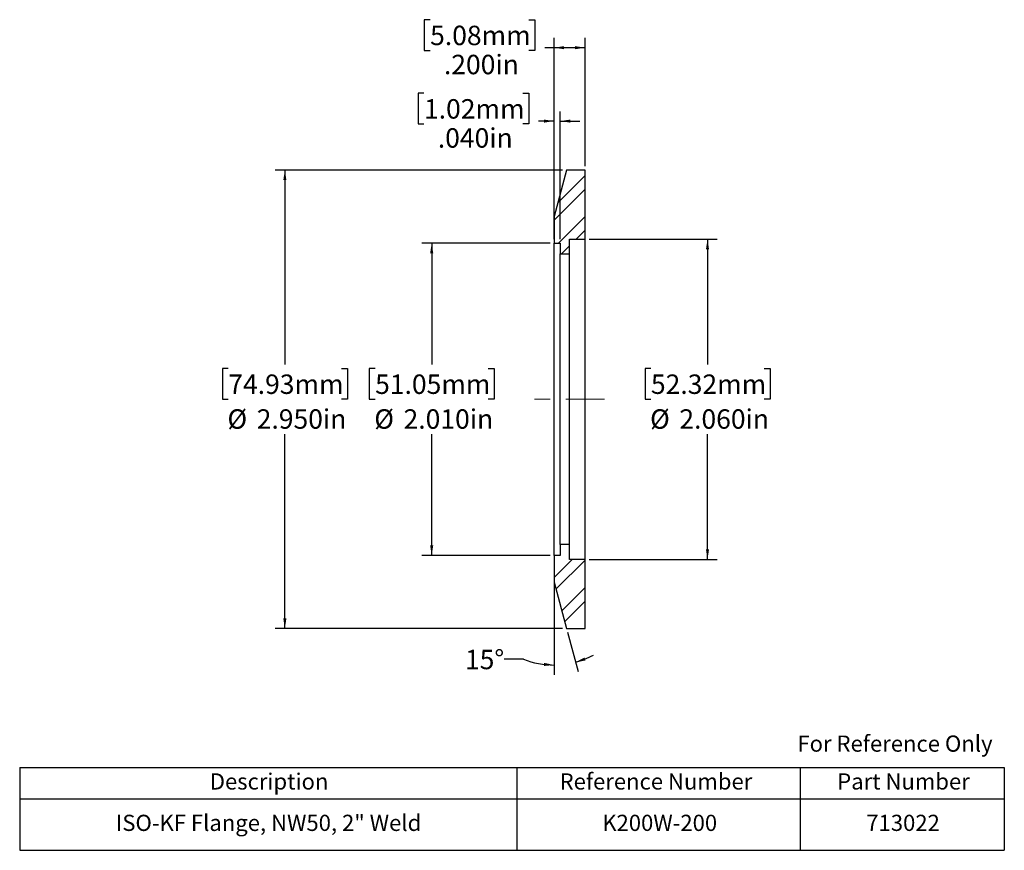
# Model space of a CAD drawing. Units: inches. Extents: x 0.32 to 6.66, y 0.94 to 6.29.
import ezdxf

# ---------------------------------------------------------------- set-up
doc = ezdxf.new("R2010")
doc.units = ezdxf.units.IN
doc.header["$LTSCALE"] = 0.5
doc.header["$MEASUREMENT"] = 0
doc.linetypes.add('CENTERX2', pattern=[0.8, 0.5, -0.1, 0.1, -0.1])
doc.layers.add('HID', color=7, linetype='Continuous')
doc.styles.add('SLDTEXTSTYLE0', font='GOTHIC.TTF', dxfattribs={"width": 0.913})
doc.dimstyles.new('SLDDIMSTYLE0', dxfattribs={"dimtxt": 0.125, "dimasz": 0.065, "dimexe": 0, "dimexo": 0.0625, "dimgap": 0.03125, "dimtad": 0, "dimtih": 1, "dimtoh": 1, "dimdec": 3, "dimrnd": 1e-09, "dimzin": 4, "dimdsep": 46, "dimtxsty": 'SLDTEXTSTYLE0', "dimsah": 1, "dimcen": 0.09, "dimadec": 0, "dimazin": 1, "dimtfac": 1, "dimtdec": 3, "dimtofl": 0, "dimtmove": 0, "dimatfit": 3, "dimfxl": 0, "dimfrac": 2, "dimtolj": 1, "dimtzin": 12, "dimarcsym": 0})
doc.dimstyles.new('SLDDIMSTYLE1', dxfattribs={"dimtxt": 0.125, "dimasz": 0.065, "dimexe": 0, "dimexo": 0.0625, "dimgap": 0.03125, "dimtad": 0, "dimtih": 1, "dimtoh": 1, "dimdec": 3, "dimrnd": 1e-09, "dimzin": 4, "dimdsep": 46, "dimtxsty": 'SLDTEXTSTYLE0', "dimsah": 1, "dimcen": 0.09, "dimadec": 0, "dimazin": 1, "dimtfac": 1, "dimtdec": 3, "dimtmove": 0, "dimatfit": 0, "dimfxl": 0, "dimfrac": 2, "dimtolj": 1, "dimtzin": 12, "dimarcsym": 0})
doc.dimstyles.new('SLDDIMSTYLE2', dxfattribs={"dimtxt": 0.125, "dimasz": 0.065, "dimexe": 0, "dimexo": 0.0625, "dimgap": 0.03125, "dimtad": 0, "dimtih": 1, "dimtoh": 1, "dimdec": 4, "dimlfac": 0.5, "dimzin": 12, "dimdsep": 46, "dimtxsty": 'SLDTEXTSTYLE0', "dimsah": 1, "dimcen": 0.09, "dimazin": 3, "dimtfac": 1, "dimtofl": 0, "dimtmove": 0, "dimatfit": 3, "dimfxl": 0, "dimfrac": 2, "dimtolj": 1, "dimtzin": 12, "dimarcsym": 0})

# ---------------------------------------------------------------- blocks, each defined once
blk = doc.blocks.new('SW_TABLEANNOTATION_0')
at = {"layer": 'HID', "color": 0}
for p, q in [((0, 0), (0, -0.2026)), ((0, 0), (3.1994, 0)), ((3.1994, 0), (3.1994, -0.2026)), ((3.1994, 0), (5.0214, 0)), ((5.0214, 0), (5.0214, -0.2026)), ((5.0214, 0), (6.3359, 0)), ((6.3359, 0), (6.3359, -0.2026)), ((0, -0.2026), (0, -0.5328)), ((0, -0.2026), (3.1994, -0.2026)), ((3.1994, -0.2026), (3.1994, -0.5328)), ((3.1994, -0.2026), (5.0214, -0.2026)), ((5.0214, -0.2026), (5.0214, -0.5328)), ((5.0214, -0.2026), (6.3359, -0.2026)), ((6.3359, -0.2026), (6.3359, -0.5328)), ((0, -0.5328), (3.1994, -0.5328)), ((3.1994, -0.5328), (5.0214, -0.5328)), ((5.0214, -0.5328), (6.3359, -0.5328))]:
    blk.add_line(p, q, dxfattribs=at)
at = {"layer": 'HID', "color": 0, "attachment_point": 1, "style": 'SLDTEXTSTYLE0'}
for s, insert, char_height in [('Description', (1.2233, -0.0377), 0.104167), ('Reference Number', (3.4743, -0.0377), 0.104167), ('Part Number', (5.2607, -0.0377), 0.104167), ('ISO-KF Flange, NW50, 2" Weld', (0.6187, -0.3041), 0.104167), ('K200W-200', (3.7488, -0.3041), 0.10417), ('713022', (5.4477, -0.3041), 0.10417)]:
    blk.add_mtext(s, dxfattribs=dict(at, insert=insert, char_height=char_height))
blk = doc.blocks.new('_D')
at = {"layer": 'HID'}
for p, q in [((2.9614, 6.2862), (2.9234, 6.2862)), ((2.9234, 6.2862), (2.9234, 6.0878)), ((3.5972, 6.2862), (3.6353, 6.2862)), ((3.6353, 6.2862), (3.6353, 6.0878)), ((3.7589, 5.0452), (3.7589, 6.1687)), ((3.9589, 5.3438), (3.9589, 6.1687)), ((2.9234, 6.0878), (2.9614, 6.0878)), ((3.6353, 6.0878), (3.5972, 6.0878)), ((3.7589, 6.1062), (3.6987, 6.1062)), ((3.9589, 6.1062), (3.7589, 6.1062))]:
    blk.add_line(p, q, dxfattribs=at)
for points in [[(3.7589, 6.1062), (3.8239, 6.0962), (3.8239, 6.1162)], [(3.9589, 6.1062), (3.8939, 6.1162), (3.8939, 6.0962)]]:
    blk.add_solid(points, dxfattribs=at)
at = {"layer": 'HID', "char_height": 0.125, "attachment_point": 1, "style": 'SLDTEXTSTYLE0'}
for s, insert in [('5.08mm', (2.9614, 6.2475)), ('.200in', (3.0502, 6.0604))]:
    blk.add_mtext(s, dxfattribs=dict(at, insert=insert))
blk = doc.blocks.new('_D_1')
at = {"layer": 'HID'}
for p, q in [((3.7339, 4.8488), (2.909, 4.8488)), ((2.9715, 4.8488), (2.9715, 4.0676)), ((2.6075, 4.0422), (2.5694, 4.0422)), ((2.5694, 4.0422), (2.5694, 3.8438)), ((3.3356, 4.0422), (3.3737, 4.0422)), ((3.3737, 4.0422), (3.3737, 3.8438)), ((2.5694, 3.8438), (2.6075, 3.8438)), ((3.3737, 3.8438), (3.3356, 3.8438)), ((2.9715, 2.8388), (2.9715, 3.62)), ((3.7339, 2.8388), (2.909, 2.8388))]:
    blk.add_line(p, q, dxfattribs=at)
for points in [[(2.9715, 4.8488), (2.9615, 4.7838), (2.9815, 4.7838)], [(2.9715, 2.8388), (2.9815, 2.9038), (2.9615, 2.9038)]]:
    blk.add_solid(points, dxfattribs=at)
at = {"layer": 'HID', "char_height": 0.125, "attachment_point": 1, "style": 'SLDTEXTSTYLE0'}
for s, insert in [('51.05mm', (2.6075, 4.0035)), ('%%c', (2.602, 3.7796)), ('2.010in', (2.7905, 3.7796))]:
    blk.add_mtext(s, dxfattribs=dict(at, insert=insert))
blk = doc.blocks.new('_D_2')
at = {"layer": 'HID'}
for p, q in [((2.922, 5.8138), (2.8839, 5.8138)), ((2.8839, 5.8138), (2.8839, 5.6154)), ((3.5577, 5.8138), (3.5958, 5.8138)), ((3.5958, 5.8138), (3.5958, 5.6154)), ((3.7589, 4.8738), (3.7589, 5.6963)), ((3.7989, 4.8738), (3.7989, 5.6963)), ((2.8839, 5.6154), (2.922, 5.6154)), ((3.5958, 5.6154), (3.5577, 5.6154)), ((3.7589, 5.6338), (3.6593, 5.6338)), ((3.7989, 5.6338), (3.9239, 5.6338))]:
    blk.add_line(p, q, dxfattribs=at)
for points in [[(3.7589, 5.6338), (3.6939, 5.6438), (3.6939, 5.6238)], [(3.7989, 5.6338), (3.8639, 5.6238), (3.8639, 5.6438)]]:
    blk.add_solid(points, dxfattribs=at)
at = {"layer": 'HID', "char_height": 0.125, "attachment_point": 1, "style": 'SLDTEXTSTYLE0'}
for s, insert in [('1.02mm', (2.922, 5.775)), ('.040in', (3.0108, 5.588))]:
    blk.add_mtext(s, dxfattribs=dict(at, insert=insert))
blk = doc.blocks.new('_D_3')
at = {"layer": 'HID'}
for p, q in [((3.8139, 5.3188), (1.9641, 5.3188)), ((2.0266, 5.3188), (2.0266, 4.0676)), ((1.6626, 4.0422), (1.6245, 4.0422)), ((1.6245, 4.0422), (1.6245, 3.8438)), ((2.3907, 4.0422), (2.4288, 4.0422)), ((2.4288, 4.0422), (2.4288, 3.8438)), ((1.6245, 3.8438), (1.6626, 3.8438)), ((2.4288, 3.8438), (2.3907, 3.8438)), ((2.0266, 2.3688), (2.0266, 3.62)), ((3.8139, 2.3688), (1.9641, 2.3688))]:
    blk.add_line(p, q, dxfattribs=at)
for points in [[(2.0266, 5.3188), (2.0166, 5.2538), (2.0366, 5.2538)], [(2.0266, 2.3688), (2.0366, 2.4338), (2.0166, 2.4338)]]:
    blk.add_solid(points, dxfattribs=at)
at = {"layer": 'HID', "char_height": 0.125, "attachment_point": 1, "style": 'SLDTEXTSTYLE0'}
for s, insert in [('74.93mm', (1.6626, 4.0035)), ('%%c', (1.6571, 3.7796)), ('2.950in', (1.8456, 3.7796))]:
    blk.add_mtext(s, dxfattribs=dict(at, insert=insert))
blk = doc.blocks.new('_D_4')
at = {"layer": 'HID'}
for p, q in [((3.7589, 2.8138), (3.7589, 2.0718)), ((3.8454, 2.3447), (3.9131, 2.0921)), ((3.5621, 2.172), (3.4371, 2.172))]:
    blk.add_line(p, q, dxfattribs=at)
for start, end in [(248.32986, 270), (285, 298.35619)]:
    blk.add_arc((3.7589, 2.6674), 0.5331, start, end, dxfattribs=at)
for points in [[(3.8969, 2.1524), (3.9617, 2.1636), (3.9554, 2.1825)], [(3.7589, 2.1343), (3.6946, 2.1482), (3.6934, 2.1282)]]:
    blk.add_solid(points, dxfattribs=at)
at = {"layer": 'HID', "insert": (3.1857, 2.2324), "char_height": 0.125, "attachment_point": 1, "style": 'SLDTEXTSTYLE0'}
blk.add_mtext('15°', dxfattribs=at)
blk = doc.blocks.new('_D_5')
at = {"layer": 'HID'}
for p, q in [((3.9839, 4.8738), (4.8088, 4.8738)), ((4.7463, 4.8738), (4.7463, 4.0676)), ((4.3823, 4.0422), (4.3442, 4.0422)), ((4.3442, 4.0422), (4.3442, 3.8438)), ((5.1104, 4.0422), (5.1485, 4.0422)), ((5.1485, 4.0422), (5.1485, 3.8438)), ((4.3442, 3.8438), (4.3823, 3.8438)), ((5.1485, 3.8438), (5.1104, 3.8438)), ((4.7463, 2.8138), (4.7463, 3.62)), ((3.9839, 2.8138), (4.8088, 2.8138))]:
    blk.add_line(p, q, dxfattribs=at)
for points in [[(4.7463, 4.8738), (4.7363, 4.8088), (4.7563, 4.8088)], [(4.7463, 2.8138), (4.7563, 2.8788), (4.7363, 2.8788)]]:
    blk.add_solid(points, dxfattribs=at)
at = {"layer": 'HID', "char_height": 0.125, "attachment_point": 1, "style": 'SLDTEXTSTYLE0'}
for s, insert in [('52.32mm', (4.3823, 4.0035)), ('%%c', (4.3768, 3.7796)), ('2.060in', (4.5653, 3.7796))]:
    blk.add_mtext(s, dxfattribs=dict(at, insert=insert))

msp = doc.modelspace()

# ---------------------------------------------------------------- hatches: boundary and pattern name
at = {"layer": 'HID', "linetype": 'Continuous', "lineweight": 18}
h = msp.add_hatch(dxfattribs=at)
h.set_pattern_fill('ANSI32', color=256, scale=0.5, angle=3e-322, style=0)
h.paths.add_polyline_path([(3.85892, 4.8738), (3.95892, 4.8738), (3.95892, 5.3188), (3.83892, 5.3188), (3.75892, 5.02024), (3.75892, 4.8488), (3.79892, 4.8488), (3.79892, 4.7788), (3.85892, 4.7788)], flags=0)
h = msp.add_hatch(dxfattribs=at)
h.set_pattern_fill('ANSI32', color=256, scale=0.5, angle=3e-322, style=0)
h.paths.add_polyline_path([(3.83892, 2.3688), (3.95892, 2.3688), (3.95892, 2.8138), (3.85892, 2.8138), (3.85892, 2.9088), (3.79892, 2.9088), (3.79892, 2.8388), (3.75892, 2.8388), (3.75892, 2.66737)], flags=0)

# ---------------------------------------------------------------- linework, layer by layer
at = {"color": 7, "linetype": 'Continuous', "lineweight": 25}
for p, q in [((3.83892, 5.3188), (3.75892, 5.02024)), ((3.95892, 5.3188), (3.83892, 5.3188)), ((3.95892, 4.8738), (3.95892, 5.3188)), ((3.75892, 5.02024), (3.75892, 4.8488)), ((3.75892, 4.8488), (3.79892, 4.8488)), ((3.75892, 2.8388), (3.75892, 4.8488)), ((3.79892, 4.8488), (3.79892, 4.7788)), ((3.85892, 4.8738), (3.95892, 4.8738)), ((3.85892, 4.7788), (3.85892, 4.8738)), ((3.95892, 2.8138), (3.95892, 4.8738)), ((3.79892, 4.7788), (3.85892, 4.7788)), ((3.79892, 2.9088), (3.79892, 4.7788)), ((3.85892, 2.9088), (3.85892, 4.7788)), ((3.79892, 2.9088), (3.79892, 2.8388)), ((3.85892, 2.9088), (3.79892, 2.9088)), ((3.85892, 2.8138), (3.85892, 2.9088)), ((3.75892, 2.8388), (3.75892, 2.66737)), ((3.79892, 2.8388), (3.75892, 2.8388)), ((3.95892, 2.8138), (3.85892, 2.8138)), ((3.95892, 2.3688), (3.95892, 2.8138)), ((3.75892, 2.66737), (3.83892, 2.3688)), ((3.83892, 2.3688), (3.95892, 2.3688))]:
    msp.add_line(p, q, dxfattribs=at)
at = {"layer": 'HID', "linetype": 'CENTERX2', "lineweight": 18}
msp.add_line((4.08392, 3.8438), (3.63392, 3.8438), dxfattribs=at)

# ---------------------------------------------------------------- block references
at = {"layer": 'HID'}
msp.add_blockref('SW_TABLEANNOTATION_0', (0.32034, 1.47499), dxfattribs=at)

# ---------------------------------------------------------------- texts
at = {"color": 7, "linetype": 'Continuous', "lineweight": 0, "insert": (5.32505, 1.68079), "char_height": 0.1041667, "attachment_point": 1, "style": 'SLDTEXTSTYLE0'}
msp.add_mtext('For Reference Only', dxfattribs=at)

# ---------------------------------------------------------------- dimensions: what is measured, and where the dimension line sits
at = {"layer": 'HID'}
for base, p1, p2, dimstyle, picture, middle in [((3.75892, 6.1062), (3.95892, 5.3188), (3.75892, 5.02024), 'SLDDIMSTYLE0', '_D', (3.27932, 6.1062)), ((3.79892, 5.63376), (3.75892, 4.8488), (3.79892, 4.8488), 'SLDDIMSTYLE1', '_D_2', (3.23986, 5.63376))]:
    dim = msp.add_linear_dim(base=base, p1=p1, p2=p2, dimstyle=dimstyle, dxfattribs=at)
    dim.commit()
    dim.dimension.update_dxf_attribs({"geometry": picture, "text_midpoint": middle, "dimtype": 160})
for base, p1, p2, picture, middle in [((2.02663, 2.3688), (3.83892, 5.3188), (3.83892, 2.3688), '_D_3', (2.02663, 3.8438)), ((2.97151, 4.8488), (3.75892, 2.8388), (3.75892, 4.8488), '_D_1', (2.97151, 3.8438)), ((4.74632, 4.8738), (3.95892, 2.8138), (3.95892, 4.8738), '_D_5', (4.74632, 3.8438))]:
    dim = msp.add_linear_dim(base=base, p1=p1, p2=p2, angle=90, text='%%c<>', dimstyle='SLDDIMSTYLE0', dxfattribs=at)
    dim.commit()
    dim.dimension.update_dxf_attribs({"geometry": picture, "text_midpoint": middle, "dimtype": 160})
dim = msp.add_angular_dim_2l(base=(3.6587, 2.14378), line1=((3.75892, 2.8388), (3.75892, 4.8488)), line2=((3.75892, 2.66737), (3.83892, 2.3688)), dimstyle='SLDDIMSTYLE2', dxfattribs=at)
dim.commit()
dim.dimension.update_dxf_attribs({"geometry": '_D_4', "text_midpoint": (3.56207, 2.17195), "dimtype": 162})

doc.saveas('drawing.dxf')
